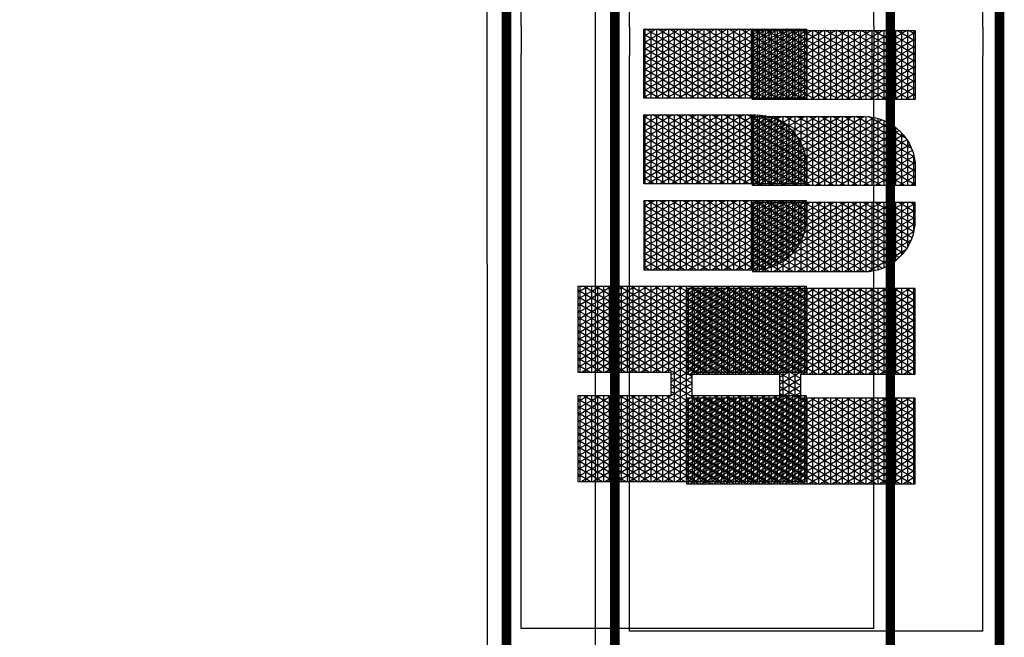
# Model space of a CAD drawing. Units: inches. Extents: x 2 to 664, y 16 to 322.
# Drawn here: x 358 to 439, y 196 to 246 of the extents above; entities that cross this region are included whole.
import ezdxf

# ---------------------------------------------------------------- set-up
doc = ezdxf.new("R2010")
doc.units = ezdxf.units.IN
doc.header["$LTSCALE"] = 30
doc.header["$MEASUREMENT"] = 0
doc.layers.add('H-TTBLK 11X17', color=1, linetype='Continuous')
doc.layers.add('H-TTBLK 8.5x11', color=1, linetype='Continuous')

# ---------------------------------------------------------------- blocks, each defined once
blk = doc.blocks.new('*X2')
at = {"color": 0}
for p, q in [((2.015615453227693, 3.591148373511333), (2.189348119286049, 3.892062178058802)), ((2.015615453227693, 3.616148373511332), (2.174914362556308, 3.892062178058802)), ((2.015615453227693, 3.641148373511332), (2.160480605826567, 3.892062178058802)), ((2.015615453227693, 3.666148373511333), (2.146046849096827, 3.892062178058802)), ((2.015615453227693, 3.691148373511333), (2.131613092367086, 3.892062178058802)), ((2.015615453227693, 3.716148373511333), (2.117179335637346, 3.892062178058802)), ((2.015615453227693, 3.741148373511332), (2.102745578907605, 3.892062178058802)), ((2.015615453227693, 3.766148373511332), (2.088311822177864, 3.892062178058802)), ((2.015615453227693, 3.791148373511333), (2.073878065448123, 3.892062178058802)), ((2.015615453227693, 3.816148373511333), (2.059444308718383, 3.892062178058802)), ((2.015615453227693, 3.841148373511333), (2.045010551988642, 3.892062178058802)), ((2.015615453227693, 3.866148373511332), (2.030576795258902, 3.892062178058802)), ((2.015615453227693, 3.891148373511332), (2.016143038529161, 3.892062178058802)), ((2.015615453227693, 3.8875), (2.196464691695246, 3.8875)), ((2.196464691695197, 3.59561155695281), (2.025308845798222, 3.892062178058801)), ((2.196464691695197, 3.620611556952811), (2.039742602527963, 3.892062178058801)), ((2.196464691695197, 3.64561155695281), (2.054176359257703, 3.892062178058801)), ((2.20791809164456, 3.650773686321107), (2.068610115987444, 3.892062178058801)), ((2.196464691695142, 3.695611556952907), (2.083043872717185, 3.892062178058801)), ((2.196464691695156, 3.720611556952883), (2.097477629446925, 3.892062178058801)), ((2.196464691695169, 3.74561155695286), (2.111911386176666, 3.892062178058801)), ((2.196464691695183, 3.770611556952836), (2.126345142906406, 3.892062178058801)), ((2.196464691695196, 3.795611556952812), (2.140778899636147, 3.892062178058801)), ((2.19646469169521, 3.820611556952789), (2.155212656365888, 3.892062178058801)), ((2.196464691695224, 3.845611556952765), (2.169646413095628, 3.892062178058801)), ((2.196464691695237, 3.870611556952742), (2.184080169825369, 3.892062178058801)), ((2.22324522438582, 3.650773686321107), (2.362553200042937, 3.892062178058802)), ((2.23767898111556, 3.650773686321107), (2.376986956772677, 3.892062178058802)), ((2.246830736086972, 3.591624990910014), (2.420288226961899, 3.892062178058802)), ((2.246830736086972, 3.616624990910013), (2.405854470232158, 3.892062178058802)), ((2.246830736086972, 3.641624990910014), (2.391420713502418, 3.892062178058802)), ((2.246830736087022, 3.7166249909101), (2.348119443313196, 3.892062178058802)), ((2.246830736087015, 3.741624990910088), (2.333685686583455, 3.892062178058802)), ((2.246830736087008, 3.766624990910075), (2.319251929853714, 3.892062178058802)), ((2.246830736087001, 3.791624990910063), (2.304818173123974, 3.892062178058802)), ((2.246830736086994, 3.816624990910051), (2.290384416394233, 3.892062178058802)), ((2.246830736086987, 3.841624990910038), (2.275950659664493, 3.892062178058802)), ((2.24683073608698, 3.866624990910026), (2.261516902934752, 3.892062178058802)), ((2.246830736086973, 3.891624990910014), (2.247083146205011, 3.892062178058802)), ((2.246830736086974, 3.8875), (2.427679974554442, 3.8875)), ((2.427679974554442, 3.59513493955419), (2.256248953474072, 3.892062178058801)), ((2.427679974554442, 3.620134939554189), (2.270682710203813, 3.892062178058801)), ((2.427679974554442, 3.64513493955419), (2.285116466933553, 3.892062178058801)), ((2.427679974554442, 3.67013493955419), (2.299550223663294, 3.892062178058801)), ((2.427679974554442, 3.695134939554189), (2.313983980393034, 3.892062178058801)), ((2.427679974554442, 3.72013493955419), (2.328417737122775, 3.892062178058801)), ((2.427679974554442, 3.745134939554189), (2.342851493852516, 3.892062178058801)), ((2.427679974554442, 3.77013493955419), (2.357285250582256, 3.892062178058801)), ((2.427679974554442, 3.79513493955419), (2.371719007311997, 3.892062178058801)), ((2.427679974554442, 3.82013493955419), (2.386152764041738, 3.892062178058801)), ((2.427679974554442, 3.845134939554189), (2.400586520771478, 3.892062178058801)), ((2.427679974554442, 3.870134939554189), (2.415020277501219, 3.892062178058801)), ((2.196464691695197, 3.570611556952811), (2.015615453227693, 3.883851626488668)), ((2.015615453227693, 3.566148373511333), (2.196464691695242, 3.879388443047267)), ((2.015615453227693, 3.875), (2.19646469169524, 3.875)), ((2.427679974554442, 3.570134939554189), (2.246830736086975, 3.883375009089982)), ((2.246830736086972, 3.566624990910014), (2.427679974554442, 3.87986506044581)), ((2.246830736086977, 3.875), (2.427679974554442, 3.875)), ((2.015615453227693, 3.8625), (2.196464691695233, 3.8625)), ((2.196464691695197, 3.545611556952811), (2.015615453227693, 3.858851626488668)), ((2.015615453227693, 3.541148373511333), (2.196464691695228, 3.854388443047243)), ((2.015615453227693, 3.85), (2.196464691695226, 3.85)), ((2.246830736086981, 3.8625), (2.427679974554442, 3.8625)), ((2.427679974554442, 3.54513493955419), (2.246830736086982, 3.85837500908997)), ((2.246830736086972, 3.541624990910014), (2.427679974554442, 3.85486506044581)), ((2.246830736086984, 3.85), (2.427679974554442, 3.85)), ((2.015615453227693, 3.8375), (2.196464691695219, 3.8375)), ((2.196464691695197, 3.52061155695281), (2.015615453227693, 3.833851626488667)), ((2.015615453227693, 3.516148373511333), (2.196464691695215, 3.82938844304722)), ((2.015615453227693, 3.825), (2.196464691695212, 3.825)), ((2.246830736086988, 3.8375), (2.427679974554442, 3.8375)), ((2.427679974554442, 3.52013493955419), (2.246830736086989, 3.833375009089958)), ((2.246830736086972, 3.516624990910014), (2.427679974554442, 3.82986506044581)), ((2.246830736086991, 3.825), (2.427679974554442, 3.825)), ((2.015615453227693, 3.8125), (2.196464691695205, 3.8125)), ((2.196464691695197, 3.495611556952811), (2.015615453227693, 3.808851626488668)), ((2.015615453227693, 3.491148373511332), (2.196464691695201, 3.804388443047196)), ((2.246830736086995, 3.8125), (2.427679974554442, 3.8125)), ((2.427679974554442, 3.495134939554189), (2.246830736086996, 3.808375009089945)), ((2.246830736086972, 3.491624990910013), (2.427679974554442, 3.804865060445811)), ((2.015615453227693, 3.8), (2.196464691695199, 3.8)), ((2.015615453227693, 3.7875), (2.196464691695192, 3.7875)), ((2.196464691695197, 3.47061155695281), (2.015615453227693, 3.783851626488667)), ((2.246830736086999, 3.8), (2.427679974554442, 3.8)), ((2.246830736087002, 3.7875), (2.427679974554442, 3.7875)), ((2.427679974554442, 3.47013493955419), (2.246830736087003, 3.783375009089934)), ((2.015615453227693, 3.466148373511333), (2.196464691695188, 3.779388443047173)), ((2.015615453227693, 3.775), (2.196464691695185, 3.775)), ((2.015615453227693, 3.7625), (2.196464691695178, 3.7625)), ((2.246830736086972, 3.466624990910014), (2.427679974554442, 3.779865060445811)), ((2.246830736087006, 3.775), (2.427679974554442, 3.775)), ((2.246830736087009, 3.7625), (2.427679974554442, 3.7625)), ((2.196464691695197, 3.445611556952811), (2.015615453227693, 3.758851626488668)), ((2.015615453227693, 3.441148373511333), (2.196464691695174, 3.754388443047149)), ((2.015615453227693, 3.75), (2.196464691695172, 3.75)), ((2.427679974554442, 3.445134939554189), (2.24683073608701, 3.758375009089921)), ((2.246830736086972, 3.441624990910014), (2.427679974554442, 3.75486506044581)), ((2.246830736087013, 3.75), (2.427679974554442, 3.75)), ((2.463287596636131, 3.541539271028007), (2.585188066594698, 3.752677078462769)), ((2.463287596636131, 3.566539271028007), (2.570754309864957, 3.752677078462769)), ((2.463287596636131, 3.591539271028007), (2.556320553135217, 3.752677078462769)), ((2.463287596636131, 3.616539271028007), (2.541886796405476, 3.752677078462769)), ((2.463287596636131, 3.641539271028007), (2.527453039675735, 3.752677078462769)), ((2.463287596636131, 3.666539271028006), (2.513019282945995, 3.752677078462769)), ((2.463287596636131, 3.691539271028007), (2.498585526216254, 3.752677078462769)), ((2.463287596636131, 3.716539271028007), (2.484151769486513, 3.752677078462769)), ((2.463287596636131, 3.741539271028007), (2.469718012756773, 3.752677078462769)), ((2.463287596636131, 3.75), (2.609231995036673, 3.75)), ((2.463291349907639, 3.516545771884955), (2.599621823324438, 3.752677078462769)), ((2.465543247673758, 3.495446173229323), (2.609231995036672, 3.74432238413782)), ((2.60923199503667, 3.505677615862184), (2.46662678881453, 3.752677078462769)), ((2.609231995036671, 3.530677615862182), (2.48106054554427, 3.752677078462769)), ((2.609231995036671, 3.555677615862182), (2.495494302274011, 3.752677078462769)), ((2.609231995036671, 3.580677615862182), (2.509928059003752, 3.752677078462769)), ((2.609231995036671, 3.605677615862183), (2.524361815733493, 3.752677078462769)), ((2.609231995036672, 3.630677615862183), (2.538795572463234, 3.752677078462769)), ((2.609231995036672, 3.655677615862181), (2.553229329192973, 3.752677078462769)), ((2.609231995036672, 3.680677615862181), (2.567663085922714, 3.752677078462769)), ((2.609231995036672, 3.70567761586218), (2.582096842652455, 3.752677078462769)), ((2.609231995036672, 3.73067761586218), (2.596530599382196, 3.752677078462769)), ((2.644839617118379, 3.505996594720047), (2.787260660811067, 3.752677078462769)), ((2.644839617118379, 3.530996594720047), (2.772826904081326, 3.752677078462769)), ((2.644839617118379, 3.555996594720047), (2.758393147351586, 3.752677078462769)), ((2.644839617118379, 3.580996594720047), (2.743959390621845, 3.752677078462769)), ((2.644839617118379, 3.605996594720047), (2.729525633892104, 3.752677078462769)), ((2.644839617118379, 3.630996594720047), (2.715091877162364, 3.752677078462769)), ((2.644839617118379, 3.655996594720047), (2.700658120432623, 3.752677078462769)), ((2.644839617118379, 3.680996594720047), (2.686224363702883, 3.752677078462769)), ((2.644839617118379, 3.705996594720047), (2.671790606973142, 3.752677078462769)), ((2.644839617118379, 3.730996594720047), (2.657356850243401, 3.752677078462769)), ((2.644839617118379, 3.75), (2.790784015518952, 3.75)), ((2.788479524887572, 3.495211787029203), (2.644839617118379, 3.744003405279952)), ((2.790777198550932, 3.516232099505052), (2.654265626301158, 3.752677078462769)), ((2.790784015518952, 3.541220292170087), (2.668699383030899, 3.752677078462769)), ((2.790784015518952, 3.566220292170088), (2.68313313976064, 3.752677078462769)), ((2.790784015518952, 3.591220292170086), (2.69756689649038, 3.752677078462769)), ((2.790784015518952, 3.616220292170087), (2.712000653220121, 3.752677078462769)), ((2.790784015518952, 3.641220292170087), (2.726434409949861, 3.752677078462769)), ((2.790784015518952, 3.666220292170087), (2.740868166679602, 3.752677078462769)), ((2.790784015518952, 3.691220292170088), (2.755301923409343, 3.752677078462769)), ((2.790784015518952, 3.716220292170086), (2.769735680139083, 3.752677078462769)), ((2.790784015518952, 3.741220292170087), (2.784169436868824, 3.752677078462769)), ((2.826391637600634, 3.520453918412098), (2.960465741567955, 3.752677078462769)), ((2.826391637600634, 3.545453918412098), (2.946031984838214, 3.752677078462769)), ((2.826391637600634, 3.570453918412098), (2.931598228108474, 3.752677078462769)), ((2.826391637600634, 3.595453918412097), (2.917164471378733, 3.752677078462769)), ((2.826391637600634, 3.620453918412097), (2.902730714648992, 3.752677078462769)), ((2.826391637600634, 3.645453918412098), (2.888296957919251, 3.752677078462769)), ((2.826391637600634, 3.670453918412098), (2.873863201189511, 3.752677078462769)), ((2.826391637600634, 3.695453918412098), (2.85942944445977, 3.752677078462769)), ((2.826391637600634, 3.720453918412097), (2.84499568773003, 3.752677078462769)), ((2.826391637600634, 3.745453918412097), (2.830561931000289, 3.752677078462769)), ((2.826391637600634, 3.75), (2.972336036001201, 3.75)), ((2.826391637600634, 3.495453918412098), (2.972336036001201, 3.748237031521953)), ((2.9723360360012, 3.501762968478047), (2.827470707058046, 3.752677078462769)), ((2.9723360360012, 3.526762968478048), (2.841904463787787, 3.752677078462769)), ((2.9723360360012, 3.551762968478046), (2.856338220517527, 3.752677078462769)), ((2.9723360360012, 3.576762968478047), (2.870771977247268, 3.752677078462769)), ((2.9723360360012, 3.601762968478047), (2.885205733977008, 3.752677078462769)), ((2.9723360360012, 3.626762968478047), (2.899639490706749, 3.752677078462769)), ((2.9723360360012, 3.651762968478048), (2.91407324743649, 3.752677078462769)), ((2.9723360360012, 3.676762968478046), (2.92850700416623, 3.752677078462769)), ((2.9723360360012, 3.701762968478047), (2.94294076089597, 3.752677078462769)), ((2.9723360360012, 3.726762968478047), (2.957374517625711, 3.752677078462769)), ((2.9723360360012, 3.751762968478048), (2.971808274355452, 3.752677078462769)), ((2.015615453227693, 3.7375), (2.196464691695164, 3.7375)), ((2.196464691695197, 3.420611556952811), (2.015615453227693, 3.733851626488668)), ((2.015615453227693, 3.416148373511333), (2.19646469169516, 3.729388443047126)), ((2.015615453227693, 3.725), (2.196464691695158, 3.725)), ((2.246830736087016, 3.7375), (2.427679974554442, 3.7375)), ((2.427679974554442, 3.42013493955419), (2.246830736087017, 3.733375009089909)), ((2.246830736086972, 3.416624990910014), (2.427679974554442, 3.72986506044581)), ((2.246830736087019, 3.725), (2.427679974554442, 3.725)), ((2.463287596636131, 3.7375), (2.609231995036672, 3.7375)), ((2.60923199503667, 3.480677615862184), (2.463287596636131, 3.733460728971993)), ((2.463287596636131, 3.725), (2.609231995036672, 3.725)), ((2.470392068973307, 3.478844578076963), (2.609231995036672, 3.719322384137819)), ((2.644839617118379, 3.7375), (2.790784015518952, 3.7375)), ((2.644839617118379, 3.480996594720047), (2.790784015518952, 3.733779707829913)), ((2.644839617118379, 3.725), (2.790784015518952, 3.725)), ((2.783606204777204, 3.478652625061908), (2.644839617118379, 3.719003405279952)), ((2.826391637600634, 3.7375), (2.972336036001201, 3.7375)), ((2.9723360360012, 3.476762968478047), (2.826391637600634, 3.729546081587902)), ((2.826391637600634, 3.725), (2.972336036001201, 3.725)), ((2.826391637600634, 3.470453918412098), (2.972336036001201, 3.723237031521953)), ((2.015615453227693, 3.7125), (2.196464691695151, 3.7125)), ((2.188725244198152, 3.409016673240203), (2.015615453227693, 3.708851626488667)), ((2.015615453227693, 3.7), (2.196464691695144, 3.7)), ((2.025931720886117, 3.409016673240203), (2.196464691695147, 3.704388443047102)), ((2.246830736087023, 3.7125), (2.427679974554442, 3.7125)), ((2.419665351874003, 3.409016673240203), (2.246830736087024, 3.708375009089897)), ((2.246830736087027, 3.7), (2.427679974554442, 3.7)), ((2.256871828561968, 3.409016673240203), (2.427679974554442, 3.70486506044581)), ((2.463287596636131, 3.7125), (2.609231995036672, 3.7125)), ((2.60923199503667, 3.455677615862184), (2.463287596636131, 3.708460728971993)), ((2.463287596636131, 3.7), (2.609231995036672, 3.7)), ((2.644839617118379, 3.7125), (2.790784015518952, 3.7125)), ((2.644839617118379, 3.455996594720047), (2.790784015518952, 3.708779707829913)), ((2.644839617118379, 3.7), (2.790784015518952, 3.7)), ((2.826391637600634, 3.7125), (2.972336036001201, 3.7125)), ((2.9723360360012, 3.451762968478047), (2.826391637600634, 3.704546081587902)), ((2.826391637600634, 3.7), (2.972336036001201, 3.7)), ((2.826391637600634, 3.445453918412098), (2.972336036001201, 3.698237031521952)), ((2.015615453227693, 3.6875), (2.427679974554442, 3.6875)), ((2.174291487468412, 3.409016673240203), (2.015615453227693, 3.683851626488668)), ((2.040365477615858, 3.409016673240203), (2.20577679240096, 3.695517474594769)), ((2.054799234345599, 3.409016673240203), (2.220210549130701, 3.695517474594769)), ((2.222351848374301, 3.650773686321107), (2.196519010169939, 3.695517474594769)), ((2.208811467656079, 3.650773686321107), (2.234644305860441, 3.695517474594769)), ((2.236785605104041, 3.650773686321107), (2.210952766899679, 3.695517474594769)), ((2.390797838414522, 3.409016673240203), (2.22538652362942, 3.695517474594769)), ((2.405231595144262, 3.409016673240203), (2.23982028035916, 3.695517474594769)), ((2.271305585291708, 3.409016673240203), (2.427679974554442, 3.679865060445811)), ((2.463287596636131, 3.6875), (2.609231995036672, 3.6875)), ((2.60923199503667, 3.430677615862185), (2.463287596636131, 3.683460728971993)), ((2.47682414952472, 3.464985268390388), (2.609231995036672, 3.694322384137819)), ((2.777157284154438, 3.464822483234518), (2.644839617118379, 3.694003405279954)), ((2.644839617118379, 3.6875), (2.790784015518952, 3.6875)), ((2.644839617118379, 3.430996594720047), (2.790784015518952, 3.683779707829913)), ((2.826391637600634, 3.6875), (2.972336036001201, 3.6875)), ((2.9723360360012, 3.426762968478046), (2.826391637600634, 3.679546081587902)), ((2.015615453227693, 3.675), (2.427679974554442, 3.675)), ((2.015615453227693, 3.6625), (2.427679974554442, 3.6625)), ((2.159857730738671, 3.409016673240203), (2.015615453227693, 3.658851626488667)), ((2.463287596636131, 3.675), (2.609231995036672, 3.675)), ((2.463287596636131, 3.6625), (2.609231995036672, 3.6625)), ((2.607304189360631, 3.409016673240203), (2.463287596636131, 3.658460728971993)), ((2.48441760859951, 3.453137525313119), (2.609231995036672, 3.669322384137819)), ((2.644839617118379, 3.675), (2.790784015518952, 3.675)), ((2.769550682869093, 3.452997503133655), (2.644839617118379, 3.669003405279953)), ((2.644839617118379, 3.6625), (2.790784015518952, 3.6625)), ((2.646583260264966, 3.409016673240205), (2.790784015518952, 3.658779707829913)), ((2.826391637600634, 3.675), (2.972336036001201, 3.675)), ((2.826391637600634, 3.420453918412098), (2.972336036001201, 3.673237031521952)), ((2.826391637600634, 3.6625), (2.972336036001201, 3.6625)), ((2.015615453227693, 3.65), (2.196464691695197, 3.65)), ((2.015615453227693, 3.6375), (2.196464691695197, 3.6375)), ((2.246830736086972, 3.65), (2.427679974554442, 3.65)), ((2.246830736086972, 3.6375), (2.427679974554442, 3.6375)), ((2.285739342021449, 3.409016673240203), (2.427679974554442, 3.654865060445811)), ((2.463287596636131, 3.65), (2.609231995036672, 3.65)), ((2.463287596636131, 3.6375), (2.609231995036672, 3.6375)), ((2.492955283547054, 3.442925212100772), (2.609231995036672, 3.644322384137818)), ((2.644839617118379, 3.65), (2.790784015518952, 3.65)), ((2.761001889947023, 3.442804446818064), (2.644839617118379, 3.644003405279953)), ((2.644839617118379, 3.6375), (2.790784015518952, 3.6375)), ((2.968148107604147, 3.409016673240203), (2.826391637600634, 3.654546081587901)), ((2.826391637600634, 3.65), (2.972336036001201, 3.65)), ((2.826391637600634, 3.6375), (2.972336036001201, 3.6375)), ((2.834222097751594, 3.409016673240203), (2.972336036001201, 3.648237031521953)), ((2.14542397400893, 3.409016673240203), (2.015615453227693, 3.633851626488667)), ((2.015615453227693, 3.625), (2.196464691695197, 3.625)), ((2.06923299107534, 3.409016673240203), (2.196464691695197, 3.629388443047189)), ((2.376364081684781, 3.409016673240203), (2.246830736086972, 3.633375009089986)), ((2.246830736086972, 3.625), (2.427679974554442, 3.625)), ((2.30017309875119, 3.409016673240203), (2.427679974554442, 3.62986506044581)), ((2.592870432630888, 3.409016673240207), (2.463287596636131, 3.633460728971993)), ((2.463287596636131, 3.625), (2.609231995036672, 3.625)), ((2.502315743349066, 3.434138004060064), (2.609231995036672, 3.619322384137818)), ((2.644839617118379, 3.625), (2.790784015518952, 3.625)), ((2.751631455225791, 3.434034515844246), (2.644839617118379, 3.619003405279952)), ((2.661017016994714, 3.409016673240217), (2.790784015518952, 3.633779707829913)), ((2.953714350874407, 3.409016673240203), (2.826391637600634, 3.629546081587903)), ((2.826391637600634, 3.625), (2.972336036001201, 3.625)), ((2.848655854481335, 3.409016673240203), (2.972336036001201, 3.623237031521953)), ((2.015615453227693, 3.6125), (2.196464691695197, 3.6125)), ((2.13099021727919, 3.409016673240203), (2.015615453227693, 3.608851626488668)), ((2.015615453227693, 3.6), (2.196464691695197, 3.6)), ((2.08366674780508, 3.409016673240203), (2.196464691695197, 3.604388443047189)), ((2.246830736086972, 3.6125), (2.427679974554442, 3.6125)), ((2.361930324955041, 3.409016673240203), (2.246830736086972, 3.608375009089987)), ((2.246830736086972, 3.6), (2.427679974554442, 3.6)), ((2.31460685548093, 3.409016673240203), (2.427679974554442, 3.60486506044581)), ((2.463287596636131, 3.6125), (2.609231995036672, 3.6125)), ((2.578436675901145, 3.409016673240211), (2.463287596636131, 3.608460728971993)), ((2.463287596636131, 3.6), (2.609231995036672, 3.6)), ((2.51243215339815, 3.426660140255277), (2.609231995036671, 3.594322384137818)), ((2.644839617118379, 3.6125), (2.790784015518952, 3.6125)), ((2.644839617118379, 3.6), (2.790784015518952, 3.6)), ((2.741505660350363, 3.426572907035506), (2.644839617118379, 3.594003405279952)), ((2.675450773724461, 3.409016673240229), (2.790784015518952, 3.608779707829913)), ((2.826391637600634, 3.6125), (2.972336036001201, 3.6125)), ((2.939280594144666, 3.409016673240203), (2.826391637600634, 3.604546081587902)), ((2.826391637600634, 3.6), (2.972336036001201, 3.6)), ((2.863089611211075, 3.409016673240203), (2.972336036001201, 3.598237031521953)), ((2.015615453227693, 3.5875), (2.196464691695197, 3.5875)), ((2.116556460549449, 3.409016673240203), (2.015615453227693, 3.583851626488667)), ((2.015615453227693, 3.575), (2.196464691695197, 3.575)), ((2.098100504534821, 3.409016673240203), (2.196464691695197, 3.579388443047189)), ((2.246830736086972, 3.5875), (2.427679974554442, 3.5875)), ((2.3474965682253, 3.409016673240203), (2.246830736086972, 3.583375009089986)), ((2.246830736086972, 3.575), (2.427679974554442, 3.575)), ((2.329040612210671, 3.409016673240203), (2.427679974554442, 3.57986506044581)), ((2.463287596636131, 3.5875), (2.609231995036671, 3.5875)), ((2.563837321854171, 3.409303496207257), (2.463287596636131, 3.583460728971993)), ((2.463287596636131, 3.575), (2.609231995036671, 3.575)), ((2.644839617118379, 3.5875), (2.790784015518952, 3.5875)), ((2.644839617118379, 3.575), (2.790784015518952, 3.575)), ((2.690042141762207, 3.409289664033542), (2.790784015518952, 3.583779707829913)), ((2.826391637600634, 3.5875), (2.972336036001201, 3.5875)), ((2.924846837414925, 3.409016673240203), (2.826391637600634, 3.579546081587902)), ((2.826391637600634, 3.575), (2.972336036001201, 3.575)), ((2.877523367940816, 3.409016673240203), (2.972336036001201, 3.573237031521952)), ((2.015615453227693, 3.5625), (2.196464691695197, 3.5625)), ((2.102122703819709, 3.409016673240203), (2.015615453227693, 3.558851626488668)), ((2.112534261264561, 3.409016673240203), (2.196464691695197, 3.554388443047189)), ((2.246830736086972, 3.5625), (2.427679974554442, 3.5625)), ((2.333062811495559, 3.409016673240203), (2.246830736086972, 3.558375009089986)), ((2.343474368940412, 3.409016673240203), (2.427679974554442, 3.554865060445811)), ((2.463287596636131, 3.5625), (2.609231995036671, 3.5625)), ((2.548060914329838, 3.411629035600313), (2.463287596636131, 3.558460728971993)), ((2.523274797543803, 3.420440150803938), (2.609231995036671, 3.569322384137817)), ((2.730653807720369, 3.420368867146907), (2.644839617118379, 3.569003405279954)), ((2.644839617118379, 3.5625), (2.790784015518952, 3.5625)), ((2.705799387559542, 3.411582014341876), (2.790784015518952, 3.558779707829913)), ((2.826391637600634, 3.5625), (2.972336036001201, 3.5625)), ((2.910413080685184, 3.409016673240203), (2.826391637600634, 3.554546081587902)), ((2.015615453227693, 3.55), (2.196464691695197, 3.55)), ((2.015615453227693, 3.5375), (2.196464691695197, 3.5375)), ((2.087688947089968, 3.409016673240203), (2.015615453227693, 3.533851626488667)), ((2.246830736086972, 3.55), (2.427679974554442, 3.55)), ((2.246830736086972, 3.5375), (2.427679974554442, 3.5375)), ((2.318629054765819, 3.409016673240203), (2.246830736086972, 3.533375009089986)), ((2.463287596636131, 3.55), (2.609231995036671, 3.55)), ((2.463287596636131, 3.5375), (2.609231995036671, 3.5375)), ((2.530415784428988, 3.417191297094739), (2.463287596636131, 3.533460728971993)), ((2.534844383066874, 3.415479260752409), (2.609231995036671, 3.544322384137816)), ((2.644839617118379, 3.55), (2.790784015518952, 3.55)), ((2.719074814136543, 3.415424272334608), (2.644839617118379, 3.544003405279953)), ((2.644839617118379, 3.5375), (2.790784015518952, 3.5375)), ((2.723414448439809, 3.417092194764918), (2.790784015518952, 3.533779707829913)), ((2.826391637600634, 3.55), (2.972336036001201, 3.55)), ((2.826391637600634, 3.5375), (2.972336036001201, 3.5375)), ((2.891957124670556, 3.409016673240203), (2.972336036001201, 3.548237031521952)), ((2.015615453227693, 3.525), (2.196464691695197, 3.525)), ((2.015615453227693, 3.5125), (2.196464691695197, 3.5125)), ((2.126968017994302, 3.409016673240203), (2.196464691695197, 3.52938844304719)), ((2.246830736086972, 3.525), (2.427679974554442, 3.525)), ((2.246830736086972, 3.5125), (2.427679974554442, 3.5125)), ((2.357908125670152, 3.409016673240203), (2.427679974554442, 3.529865060445811)), ((2.463287596636131, 3.525), (2.609231995036671, 3.525)), ((2.463400548326818, 3.5125), (2.609231995036671, 3.5125)), ((2.547172192641895, 3.41183165328238), (2.609231995036671, 3.519322384137817)), ((2.644839617118379, 3.525), (2.790784015518952, 3.525)), ((2.70673697806172, 3.411794031271657), (2.644839617118379, 3.519003405279953)), ((2.644839617118379, 3.5125), (2.790671063828273, 3.5125)), ((2.895979323955443, 3.409016673240203), (2.826391637600634, 3.529546081587901)), ((2.826391637600634, 3.525), (2.972336036001201, 3.525)), ((2.826391637600634, 3.5125), (2.972336036001201, 3.5125)), ((2.906390881400297, 3.409016673240203), (2.972336036001201, 3.523237031521953)), ((2.073255190360227, 3.409016673240203), (2.015615453227693, 3.508851626488667)), ((2.015615453227693, 3.5), (2.196464691695197, 3.5)), ((2.141401774724043, 3.409016673240203), (2.196464691695197, 3.504388443047189)), ((2.304195298036078, 3.409016673240203), (2.246830736086972, 3.508375009089986)), ((2.246830736086972, 3.5), (2.427679974554442, 3.5)), ((2.372341882399893, 3.409016673240203), (2.427679974554442, 3.504865060445811)), ((2.509281041381759, 3.428797745857453), (2.463726627612788, 3.507700305014325)), ((2.464700600477804, 3.5), (2.609231995036671, 3.5)), ((2.560327166229993, 3.409616735909192), (2.60923199503667, 3.494322384137816)), ((2.644839617118379, 3.5), (2.789371011677284, 3.5)), ((2.693570793457181, 3.40959853194855), (2.644839617118379, 3.494003405279952)), ((2.744480984709167, 3.428580505922938), (2.790378326812248, 3.508077034377844)), ((2.881545567225704, 3.409016673240203), (2.826391637600634, 3.504546081587903)), ((2.826391637600634, 3.5), (2.972336036001201, 3.5)), ((2.920824638130037, 3.409016673240203), (2.972336036001201, 3.498237031521953)), ((2.015615453227693, 3.4875), (2.196464691695197, 3.4875)), ((2.058821433630487, 3.409016673240203), (2.015615453227693, 3.483851626488668)), ((2.015615453227693, 3.475), (2.196464691695197, 3.475)), ((2.155835531453783, 3.409016673240203), (2.196464691695197, 3.479388443047189)), ((2.246830736086972, 3.4875), (2.427679974554442, 3.4875)), ((2.289761541306337, 3.409016673240203), (2.246830736086972, 3.483375009089987)), ((2.246830736086972, 3.475), (2.427679974554442, 3.475)), ((2.386775639129634, 3.409016673240203), (2.427679974554442, 3.47986506044581)), ((2.467505333303048, 3.4875), (2.60923199503667, 3.4875)), ((2.47194155559592, 3.475), (2.60923199503667, 3.475)), ((2.574414476616267, 3.409016673240213), (2.60923199503667, 3.469322384137815)), ((2.644839617118379, 3.4875), (2.786566278852036, 3.4875)), ((2.644839617118379, 3.475), (2.78213005655916, 3.475)), ((2.826391637600634, 3.4875), (2.972336036001201, 3.4875)), ((2.867111810495963, 3.409016673240203), (2.826391637600634, 3.479546081587902)), ((2.826391637600634, 3.475), (2.972336036001201, 3.475)), ((2.935258394859778, 3.409016673240203), (2.972336036001201, 3.473237031521953)), ((2.015615453227693, 3.4625), (2.196464691695197, 3.4625)), ((2.044387676900746, 3.409016673240203), (2.015615453227693, 3.458851626488667)), ((2.015615453227693, 3.45), (2.196464691695197, 3.45)), ((2.170269288183524, 3.409016673240203), (2.196464691695197, 3.454388443047189)), ((2.246830736086972, 3.4625), (2.427679974554442, 3.4625)), ((2.275327784576596, 3.409016673240203), (2.246830736086972, 3.458375009089986)), ((2.246830736086972, 3.45), (2.427679974554442, 3.45)), ((2.401209395859374, 3.409016673240203), (2.427679974554442, 3.45486506044581)), ((2.478241259147449, 3.4625), (2.60923199503667, 3.4625)), ((2.486818251516684, 3.45), (2.60923199503667, 3.45)), ((2.679472973009317, 3.409016673240232), (2.644839617118379, 3.469003405279952)), ((2.644839617118379, 3.4625), (2.775830353007628, 3.4625)), ((2.644839617118379, 3.45), (2.767253360638386, 3.45)), ((2.826391637600634, 3.4625), (2.972336036001201, 3.4625)), ((2.852678053766222, 3.409016673240203), (2.826391637600634, 3.454546081587902)), ((2.826391637600634, 3.45), (2.972336036001201, 3.45)), ((2.015615453227693, 3.4375), (2.196464691695197, 3.4375)), ((2.029953920171006, 3.409016673240203), (2.015615453227693, 3.433851626488668)), ((2.184703044913265, 3.409016673240203), (2.196464691695197, 3.429388443047189)), ((2.246830736086972, 3.4375), (2.427679974554442, 3.4375)), ((2.260894027846856, 3.409016673240203), (2.246830736086972, 3.433375009089986)), ((2.415643152589115, 3.409016673240203), (2.427679974554442, 3.429865060445811)), ((2.498468161173277, 3.4375), (2.60923199503667, 3.4375)), ((2.588848233346006, 3.409016673240209), (2.60923199503667, 3.444322384137815)), ((2.665039216279585, 3.40901667324022), (2.644839617118379, 3.444003405279954)), ((2.644839617118379, 3.4375), (2.755603450981786, 3.4375)), ((2.826391637600634, 3.4375), (2.972336036001201, 3.4375)), ((2.838244297036481, 3.409016673240203), (2.826391637600634, 3.429546081587902)), ((2.949692151589519, 3.409016673240203), (2.972336036001201, 3.448237031521953)), ((2.015615453227693, 3.425), (2.196464691695197, 3.425)), ((2.015615453227693, 3.4125), (2.196464691695197, 3.4125)), ((2.246830736086972, 3.425), (2.427679974554442, 3.425)), ((2.246830736086972, 3.4125), (2.427679974554442, 3.4125)), ((2.51505567447393, 3.425), (2.60923199503667, 3.425)), ((2.544455904946276, 3.4125), (2.60923199503667, 3.4125)), ((2.603281990075744, 3.409016673240205), (2.60923199503667, 3.419322384137815)), ((2.644839617118379, 3.425), (2.739015937681122, 3.425)), ((2.650605459549851, 3.409016673240208), (2.644839617118379, 3.419003405279953)), ((2.644839617118379, 3.4125), (2.709615707208728, 3.4125)), ((2.826391637600634, 3.425), (2.972336036001201, 3.425)), ((2.826391637600634, 3.4125), (2.972336036001201, 3.4125)), ((2.964125908319259, 3.409016673240203), (2.972336036001201, 3.423237031521953))]:
    blk.add_line(p, q, dxfattribs=at)
blk = doc.blocks.new('LOGO')
at = {"color": 6}
for points in [[(0.2312152828593348, 0.2865008013545669), (0.1808492384674487, 0.2865008013545669), (0.1808492384675557, 0.4830455048185982), (0, 0.4830455048185982), (0, 0), (0.1808492384675042, 0), (0.1808492384675042, 0.2417570130809032), (0.2312152828592793, 0.2417570130809032), (0.2312152828592793, 0), (0.4120645213267489, 0), (0.4120645213267489, 0.4830455048185982), (0.2312152828592793, 0.4830455048185982)], [(0.8107761843729411, 0), (0.8107761843729411, 0.3436604052225682), (0.9567205827735075, 0.3436604052225682), (0.9567205827735075, 0)]]:
    blk.add_lwpolyline(points, close=True, dxfattribs=at)
for points in [[(0.5936165418089767, 0), (0.5936165418089798, 0.3436604052225682), (0.4476721434084374, 0.3436604052225682), (0.4476721434084374, 0.1084312793222892, 0.414213686991026), (0.5561034688651945, 1.06581410364015e-14)], [(0.7751685622912592, 0.3436604052225682), (0.7751685622912592, 0.1084312793222892, -0.414213562373095), (0.6667372829689708, 3.197442310920451e-14), (0.6292241638906861, 0), (0.6292241638906861, 0.3436604052225682)]]:
    blk.add_lwpolyline(points, format="xyb", close=True, dxfattribs=at)
blk.add_blockref('*X2', (-2.015615453227693, -3.409016673240203), dxfattribs=at)
blk = doc.blocks.new('Titleblock 11x17')
at = {"layer": 'H-TTBLK 11X17', "color": 1}
for p, q in [((742.1674836074459, -93.73941146849722), (742.1674836074459, -3.664996636088176)), ((796.1494899255139, -93.73941146849722), (796.1494899255139, -3.664996636088176)), ((742.1674836074459, -185.9892279221922), (742.1674836074459, -98.05697487459463)), ((796.1494899255139, -185.9892279221922), (796.1494899255139, -98.05697487459463))]:
    blk.add_line(p, q, dxfattribs=at)
at = {"layer": 'H-TTBLK 11X17'}
blk.add_lwpolyline([(0, 0), (736.9398081714106, 0), (737.0118226670329, -520.6592483698114), (0, -520.6592483698114)], close=True, dxfattribs=at)
at = {"layer": 'H-TTBLK 11X17', "color": 1, "const_width": 1.470986850323608}
for points in [[(739.9485307935352, -49.64518551723609), (739.9485307935352, -488.2219207572923)], [(798.6783046801497, -49.64518551723609), (798.6783046801497, -488.2219207572923)]]:
    blk.add_lwpolyline(points, dxfattribs=at)
at = {"layer": 'H-TTBLK 11X17'}
for points in [[(742.1674836074459, -93.73941146849722), (742.1674836074459, -98.05697487459476)], [(796.1494899255139, -93.73941146849722), (796.1494899255139, -94.14114902945221)], [(796.1494899255139, -94.14114902945221), (796.1494899255139, -98.05697487459476)]]:
    blk.add_lwpolyline(points, dxfattribs=at)
at = {"layer": 'H-TTBLK 11X17', "color": 1}
blk.add_lwpolyline([(796.1494899255194, -185.9892279221908), (742.1674836074434, -185.9892279221908)], dxfattribs=at)
at = {"layer": 'H-TTBLK 11X17', "xscale": 72.37987891199987, "yscale": 72.379878912, "zscale": 72.37987891200002, "rotation": 90}
blk.add_blockref('LOGO', (785.8250805464683, -163.468819345735), dxfattribs=at)
blk = doc.blocks.new('Titleblock 8.5x11')
at = {"layer": 'H-TTBLK 8.5x11', "color": 1}
for p, q in [((782.9866952058555, -98.89507909926444), (782.9866952058555, -3.866571451072786)), ((839.9377118714173, -98.89507909926444), (839.9377118714173, -3.866571451072786)), ((782.9866952058555, -196.2186354579126), (782.9866952058555, -103.4501084926971)), ((839.9377118714173, -196.2186354579126), (839.9377118714173, -103.4501084926971))]:
    blk.add_line(p, q, dxfattribs=at)
at = {"layer": 'H-TTBLK 8.5x11'}
blk.add_lwpolyline([(0, 0), (777.4714976208384, 0), (777.5474729137198, -549.2955070301509), (0, -549.2955070301509)], close=True, dxfattribs=at)
at = {"layer": 'H-TTBLK 8.5x11', "color": 1, "const_width": 1.551891127091406}
for points in [[(780.6456999871796, -52.37567072068371), (780.6456999871796, -515.0741263989431)], [(842.6056114375576, -52.37567072068371), (842.6056114375576, -515.0741263989431)]]:
    blk.add_lwpolyline(points, dxfattribs=at)
at = {"layer": 'H-TTBLK 8.5x11'}
for points in [[(782.9866952058555, -98.89507909926444), (782.9866952058555, -103.4501084926974)], [(839.9377118714173, -98.89507909926444), (839.9377118714173, -99.31891222607193)], [(839.9377118714173, -99.31891222607193), (839.9377118714173, -103.4501084926974)]]:
    blk.add_lwpolyline(points, dxfattribs=at)
at = {"layer": 'H-TTBLK 8.5x11', "color": 1}
blk.add_lwpolyline([(839.9377118714231, -196.2186354579112), (782.9866952058528, -196.2186354579112)], dxfattribs=at)
at = {"layer": 'H-TTBLK 8.5x11', "xscale": 76.3607722521599, "yscale": 76.3607722521599, "zscale": 76.36077225215999, "rotation": 90}
blk.add_blockref('LOGO', (829.0454599765237, -172.4596044097502), dxfattribs=at)

msp = doc.modelspace()

# ---------------------------------------------------------------- block references
at = {"layer": 'H-TTBLK 11X17', "xscale": 0.53550000000007, "yscale": 0.5355000000000132, "zscale": 0.5355000000000001}
msp.add_blockref('Titleblock 11x17', (1.583727216835769, 295.9785250436204), dxfattribs=at)
at = {"layer": 'H-TTBLK 8.5x11', "xscale": 0.5087250000000658, "yscale": 0.5087250000000125, "zscale": 0.5087250000000001}
msp.add_blockref('Titleblock 8.5x11', (9.566864453177459, 295.9785250436204), dxfattribs=at)

doc.saveas('drawing.dxf')
